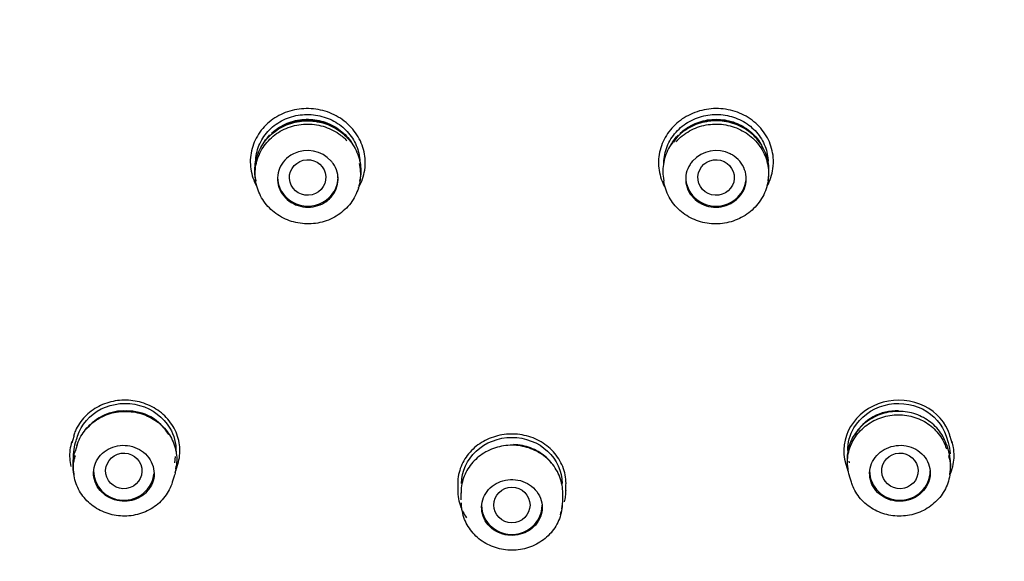
# Model space of a CAD drawing. Units: millimetres. Extents: x 0 to 420, y 0 to 594.
# Drawn here: x 105 to 129, y 287 to 301 of the extents above; entities that cross this region are included whole.
import ezdxf

# ---------------------------------------------------------------- set-up
doc = ezdxf.new("R2010")
doc.units = ezdxf.units.MM
doc.layers.add('$DDT_AUDIT_GENERATED_(216)', color=7, linetype='Continuous')
doc.layers.add('$DDT_AUDIT_GENERATED_(75)', color=7, linetype='Continuous')
doc.layers.add('MODEL', color=7, linetype='Continuous', lineweight=20)

# ---------------------------------------------------------------- blocks, each defined once
blk = doc.blocks.new('SE')
at = {"layer": '$DDT_AUDIT_GENERATED_(216)', "color": 7, "linetype": 'Continuous'}
for p, q in [((50.636, 143.198), (50.647, 143.124)), ((53.228, 143.115), (53.239, 143.187)), ((60.748, 143.187), (60.758, 143.115)), ((63.34, 143.124), (63.351, 143.198)), ((67.755, 136.798), (67.804, 136.64)), ((46.219, 136.581), (46.17, 136.422)), ((67.817, 136.422), (67.767, 136.581)), ((48.638, 136.135), (48.661, 136.294)), ((65.342, 136.178), (65.348, 136.137)), ((46.129, 135.93), (46.142, 135.844)), ((48.666, 135.979), (48.678, 136.058)), ((65.309, 136.058), (65.32, 135.979)), ((67.845, 135.844), (67.857, 135.93)), ((48.627, 135.809), (48.58, 135.657)), ((48.629, 135.817), (48.627, 135.809)), ((65.36, 135.809), (65.357, 135.817)), ((65.407, 135.657), (65.36, 135.809)), ((55.732, 135.394), (55.732, 135.228)), ((58.254, 135.228), (58.254, 135.394)), ((55.768, 134.95), (55.78, 134.869)), ((58.202, 134.85), (58.213, 134.931))]:
    blk.add_line(p, q, dxfattribs=at)
for centre, radius, start, end in [((51.892, 143.386), 1.233, 88.1175, 125.2444), ((51.965, 143.359), 1.26, 49.077, 91.4829), ((62.018, 143.376), 1.242, 88.9014, 145.3919), ((62.092, 143.374), 1.245, 54.5327, 92.332), ((51.931, 143.084), 0.788, 42.1139, 116.333), ((62.056, 143.084), 0.788, 63.6674, 137.8856), ((47.375, 136.25), 1.173, 86.8341, 142.2848), ((47.472, 136.245), 1.177, 30.1162, 91.5839), ((66.522, 136.241), 1.185, 87.4702, 150.5054), ((-236.143, 224.323), 295.629, 342.7464, 342.7786)]:
    blk.add_arc(centre, radius, start, end, dxfattribs=at)
for centre, major_axis, ratio in [((51.933, 143.204), (0.45, 0.024), 0.976306), ((62.053, 143.204), (-0.45, 0.024), 0.976306), ((47.378, 135.938), (0.445, 0.07), 0.979344), ((66.608, 135.938), (-0.445, 0.07), 0.979344), ((56.993, 135.093), (0.45, 0), 0.982289)]:
    blk.add_ellipse(centre, major_axis=major_axis, ratio=ratio, dxfattribs=at)
for centre, major_axis, ratio, start_param, end_param in [((51.937, 143.222), (-0.75, 0), 0.970296, 0, 3.141593), ((62.05, 143.222), (0.75, 0), 0.970296, 3.141593, 6.283185), ((46.552, 136.303), (0.382, -0.119), 0.418897, 3.141519, 3.250448), ((46.601, 136.462), (0.382, -0.119), 0.417966, 3.141167, 3.250384), ((67.385, 136.462), (-0.382, -0.119), 0.417966, 3.032802, 3.141605), ((67.435, 136.303), (-0.382, -0.119), 0.418897, 3.032737, 3.14146), ((47.378, 135.939), (0.75, 0), 0.970296, 3.141593, 6.185308), ((66.608, 135.939), (0.75, 0), 0.970296, 3.141593, 6.283185), ((56.132, 135.394), (0.4, 0), 0.424508, 3.141745, 3.177122), ((56.132, 135.228), (0.4, 0), 0.425418, 3.141588, 3.177136), ((57.854, 135.394), (-0.4, 0), 0.424496, 3.106067, 3.141593), ((57.854, 135.228), (-0.4, 0), 0.42543, 3.106049, 3.141452), ((56.993, 135.093), (-0.75, 0), 0.970296, 0, 3.141593)]:
    blk.add_ellipse(centre, major_axis=major_axis, ratio=ratio, start_param=start_param, end_param=end_param, dxfattribs=at)
for points, knots in [([(50.644, 143.541), (50.641, 143.678), (50.663, 143.816), (50.709, 143.946), (50.755, 144.075), (50.825, 144.199), (50.915, 144.306), (51.005, 144.413), (51.116, 144.508), (51.24, 144.581), (51.362, 144.653), (51.5, 144.706), (51.643, 144.736), (51.783, 144.766), (51.932, 144.773), (52.075, 144.758), (52.218, 144.742), (52.36, 144.704), (52.489, 144.646), (52.618, 144.588), (52.739, 144.509), (52.84, 144.415), (52.943, 144.321), (53.029, 144.209), (53.093, 144.09), (53.157, 143.969), (53.2, 143.837), (53.219, 143.703), (53.222, 143.675), (53.225, 143.647), (53.227, 143.619)], [0, 0, 0, 0, 0.110466, 0.110466, 0.110466, 0.22094, 0.22094, 0.22094, 0.331265, 0.331265, 0.331265, 0.440355, 0.440355, 0.440355, 0.548219, 0.548219, 0.548219, 0.655119, 0.655119, 0.655119, 0.761685, 0.761685, 0.761685, 0.868849, 0.868849, 0.868849, 0.977163, 0.977163, 0.977163, 1, 1, 1, 1]), ([(60.758, 143.522), (60.754, 143.658), (60.776, 143.796), (60.821, 143.926), (60.867, 144.056), (60.937, 144.18), (61.027, 144.289), (61.116, 144.397), (61.226, 144.493), (61.349, 144.568), (61.47, 144.641), (61.606, 144.697), (61.746, 144.73), (61.885, 144.762), (62.032, 144.773), (62.175, 144.761), (62.317, 144.749), (62.458, 144.715), (62.587, 144.66), (62.718, 144.606), (62.84, 144.53), (62.943, 144.438), (63.047, 144.346), (63.136, 144.236), (63.201, 144.116), (63.267, 143.996), (63.312, 143.863), (63.331, 143.729), (63.337, 143.689), (63.34, 143.649), (63.341, 143.609)], [0, 0, 0, 0, 0.109053, 0.109053, 0.109053, 0.218157, 0.218157, 0.218157, 0.32643, 0.32643, 0.32643, 0.433233, 0.433233, 0.433233, 0.539241, 0.539241, 0.539241, 0.644904, 0.644904, 0.644904, 0.751465, 0.751465, 0.751465, 0.859121, 0.859121, 0.859121, 0.968035, 0.968035, 0.968035, 1, 1, 1, 1]), ([(50.626, 143.284), (50.616, 143.424), (50.631, 143.567), (50.67, 143.701), (50.709, 143.836), (50.774, 143.966), (50.858, 144.08), (50.943, 144.194), (51.049, 144.296), (51.169, 144.377), (51.289, 144.458), (51.426, 144.521), (51.568, 144.559), (51.709, 144.598), (51.858, 144.614), (52.005, 144.606), (52.152, 144.598), (52.299, 144.566), (52.435, 144.513), (52.57, 144.46), (52.698, 144.384), (52.808, 144.292), (52.917, 144.199), (53.012, 144.088), (53.083, 143.967), (53.155, 143.846), (53.206, 143.712), (53.231, 143.575), (53.255, 143.447), (53.257, 143.315), (53.238, 143.187)], [0, 0, 0, 0, 0.101451, 0.101451, 0.101451, 0.202885, 0.202885, 0.202885, 0.304256, 0.304256, 0.304256, 0.405381, 0.405381, 0.405381, 0.505593, 0.505593, 0.505593, 0.605816, 0.605816, 0.605816, 0.705778, 0.705778, 0.705778, 0.805784, 0.805784, 0.805784, 0.906263, 0.906263, 0.906263, 1, 1, 1, 1]), ([(53.21, 143.549), (53.225, 143.486), (53.234, 143.422), (53.238, 143.358), (53.247, 143.219), (53.23, 143.077), (53.19, 142.944), (53.149, 142.811), (53.084, 142.683), (52.999, 142.57), (52.914, 142.457), (52.807, 142.357), (52.687, 142.277), (52.567, 142.198), (52.432, 142.137), (52.291, 142.1), (52.15, 142.063), (52.001, 142.049), (51.856, 142.058), (51.71, 142.067), (51.565, 142.1), (51.431, 142.154), (51.297, 142.208), (51.171, 142.285), (51.064, 142.378), (50.956, 142.47), (50.863, 142.582), (50.793, 142.704), (50.724, 142.825), (50.675, 142.959), (50.651, 143.095), (50.627, 143.232), (50.628, 143.375), (50.653, 143.511), (50.679, 143.647), (50.729, 143.782), (50.801, 143.902), (50.873, 144.023), (50.968, 144.134), (51.078, 144.225), (51.188, 144.316), (51.317, 144.39), (51.453, 144.441), (51.588, 144.492), (51.735, 144.521), (51.881, 144.527), (52.027, 144.532), (52.176, 144.514), (52.316, 144.473), (52.454, 144.432), (52.588, 144.368), (52.705, 144.287), (52.778, 144.236), (52.845, 144.178), (52.906, 144.114)], [0, 0, 0, 0, 0.027167, 0.027167, 0.027167, 0.085971, 0.085971, 0.085971, 0.14477, 0.14477, 0.14477, 0.203716, 0.203716, 0.203716, 0.262355, 0.262355, 0.262355, 0.320802, 0.320802, 0.320802, 0.378994, 0.378994, 0.378994, 0.437166, 0.437166, 0.437166, 0.4955, 0.4955, 0.4955, 0.553887, 0.553887, 0.553887, 0.612662, 0.612662, 0.612662, 0.671477, 0.671477, 0.671477, 0.73038, 0.73038, 0.73038, 0.789183, 0.789183, 0.789183, 0.847591, 0.847591, 0.847591, 0.906135, 0.906135, 0.906135, 0.964177, 0.964177, 0.964177, 1, 1, 1, 1]), ([(51.04, 144.302), (51.075, 144.335), (51.112, 144.365), (51.15, 144.393), (51.263, 144.476), (51.392, 144.542), (51.528, 144.584), (51.664, 144.627), (51.809, 144.648), (51.952, 144.646), (52.094, 144.643), (52.238, 144.618), (52.371, 144.572), (52.505, 144.525), (52.632, 144.457), (52.742, 144.372), (52.852, 144.287), (52.948, 144.183), (53.022, 144.068), (53.034, 144.051), (53.045, 144.032), (53.056, 144.014)], [0, 0, 0, 0, 0.062428, 0.062428, 0.062428, 0.245555, 0.245555, 0.245555, 0.428144, 0.428144, 0.428144, 0.609418, 0.609418, 0.609418, 0.790359, 0.790359, 0.790359, 0.971617, 0.971617, 0.971617, 1, 1, 1, 1]), ([(63.36, 143.284), (63.371, 143.424), (63.356, 143.567), (63.316, 143.701), (63.277, 143.836), (63.213, 143.966), (63.128, 144.08), (63.044, 144.194), (62.937, 144.296), (62.817, 144.377), (62.697, 144.458), (62.561, 144.521), (62.419, 144.559), (62.278, 144.598), (62.128, 144.614), (61.981, 144.606), (61.835, 144.598), (61.687, 144.566), (61.552, 144.513), (61.416, 144.46), (61.288, 144.384), (61.179, 144.292), (61.069, 144.199), (60.975, 144.088), (60.903, 143.967), (60.832, 143.846), (60.781, 143.712), (60.755, 143.575), (60.732, 143.447), (60.729, 143.315), (60.748, 143.187)], [0, 0, 0, 0, 0.101451, 0.101451, 0.101451, 0.202885, 0.202885, 0.202885, 0.304256, 0.304256, 0.304256, 0.405381, 0.405381, 0.405381, 0.505593, 0.505593, 0.505593, 0.605816, 0.605816, 0.605816, 0.705778, 0.705778, 0.705778, 0.805784, 0.805784, 0.805784, 0.906263, 0.906263, 0.906263, 1, 1, 1, 1]), ([(61.06, 144.092), (61.155, 144.197), (61.27, 144.288), (61.396, 144.358), (61.522, 144.428), (61.662, 144.478), (61.805, 144.505), (61.948, 144.531), (62.098, 144.535), (62.241, 144.515), (62.385, 144.495), (62.526, 144.452), (62.655, 144.389), (62.784, 144.325), (62.903, 144.239), (63.002, 144.139), (63.101, 144.038), (63.184, 143.92), (63.242, 143.794), (63.301, 143.667), (63.338, 143.529), (63.349, 143.391), (63.36, 143.252), (63.346, 143.11), (63.308, 142.975), (63.27, 142.841), (63.206, 142.71), (63.123, 142.595), (63.04, 142.481), (62.935, 142.378), (62.817, 142.296), (62.7, 142.214), (62.565, 142.15), (62.425, 142.109), (62.286, 142.069), (62.138, 142.051), (61.993, 142.056), (61.848, 142.061), (61.702, 142.09), (61.567, 142.141), (61.432, 142.191), (61.304, 142.265), (61.195, 142.354), (61.085, 142.444), (60.99, 142.554), (60.918, 142.673), (60.845, 142.794), (60.793, 142.927), (60.767, 143.064), (60.764, 143.08), (60.761, 143.097), (60.759, 143.114)], [0, 0, 0, 0, 0.061877, 0.061877, 0.061877, 0.123752, 0.123752, 0.123752, 0.18553, 0.18553, 0.18553, 0.247118, 0.247118, 0.247118, 0.309103, 0.309103, 0.309103, 0.371145, 0.371145, 0.371145, 0.433528, 0.433528, 0.433528, 0.495993, 0.495993, 0.495993, 0.558503, 0.558503, 0.558503, 0.620657, 0.620657, 0.620657, 0.682681, 0.682681, 0.682681, 0.744356, 0.744356, 0.744356, 0.806086, 0.806086, 0.806086, 0.867938, 0.867938, 0.867938, 0.929966, 0.929966, 0.929966, 0.992405, 0.992405, 0.992405, 1, 1, 1, 1]), ([(61.151, 144.291), (61.185, 144.324), (61.221, 144.354), (61.259, 144.382), (61.371, 144.466), (61.499, 144.533), (61.634, 144.578), (61.769, 144.623), (61.913, 144.646), (62.055, 144.646), (62.197, 144.646), (62.34, 144.623), (62.474, 144.579), (62.608, 144.535), (62.736, 144.469), (62.847, 144.385), (62.958, 144.302), (63.055, 144.199), (63.13, 144.086), (63.147, 144.061), (63.163, 144.035), (63.178, 144.008)], [0, 0, 0, 0, 0.060718, 0.060718, 0.060718, 0.240849, 0.240849, 0.240849, 0.42046, 0.42046, 0.42046, 0.59949, 0.59949, 0.59949, 0.779682, 0.779682, 0.779682, 0.959611, 0.959611, 0.959611, 1, 1, 1, 1]), ([(50.818, 144.025), (50.832, 144.048), (50.846, 144.071), (50.861, 144.093), (50.901, 144.153), (50.948, 144.21), (51, 144.263)], [0, 0, 0, 0, 0.270009, 0.270009, 0.270009, 1, 1, 1, 1]), ([(60.933, 144.018), (60.945, 144.039), (60.958, 144.059), (60.971, 144.079), (61.012, 144.14), (61.058, 144.198), (61.11, 144.251)], [0, 0, 0, 0, 0.24543, 0.24543, 0.24543, 1, 1, 1, 1]), ([(51.581, 143.79), (51.537, 143.769), (51.495, 143.743), (51.457, 143.713), (51.393, 143.663), (51.337, 143.603), (51.294, 143.536), (51.25, 143.469), (51.219, 143.394), (51.202, 143.317), (51.185, 143.239), (51.182, 143.158), (51.194, 143.079), (51.205, 143.001), (51.232, 142.923), (51.271, 142.852), (51.31, 142.781), (51.363, 142.716), (51.425, 142.661), (51.486, 142.607), (51.559, 142.562), (51.636, 142.53), (51.712, 142.498), (51.796, 142.478), (51.879, 142.472), (51.962, 142.465), (52.047, 142.472), (52.127, 142.491), (52.207, 142.51), (52.285, 142.542), (52.354, 142.585), (52.396, 142.611), (52.436, 142.641), (52.471, 142.675), (52.531, 142.731), (52.58, 142.798), (52.616, 142.869), (52.652, 142.941), (52.675, 143.019), (52.683, 143.097), (52.691, 143.176), (52.685, 143.258), (52.664, 143.335), (52.644, 143.412), (52.609, 143.487), (52.562, 143.554), (52.547, 143.574), (52.532, 143.594), (52.515, 143.613)], [0, 0, 0, 0, 0.040703, 0.040703, 0.040703, 0.109209, 0.109209, 0.109209, 0.178442, 0.178442, 0.178442, 0.24817, 0.24817, 0.24817, 0.317935, 0.317935, 0.317935, 0.387256, 0.387256, 0.387256, 0.455848, 0.455848, 0.455848, 0.523759, 0.523759, 0.523759, 0.591334, 0.591334, 0.591334, 0.659056, 0.659056, 0.659056, 0.700399, 0.700399, 0.700399, 0.769952, 0.769952, 0.769952, 0.839486, 0.839486, 0.839486, 0.909281, 0.909281, 0.909281, 0.978954, 0.978954, 0.978954, 1, 1, 1, 1]), ([(61.471, 143.613), (61.448, 143.586), (61.426, 143.557), (61.407, 143.528), (61.364, 143.46), (61.333, 143.385), (61.316, 143.309), (61.298, 143.232), (61.295, 143.151), (61.306, 143.073), (61.317, 142.995), (61.343, 142.917), (61.382, 142.847), (61.42, 142.777), (61.473, 142.712), (61.535, 142.657), (61.596, 142.603), (61.669, 142.559), (61.747, 142.527), (61.824, 142.496), (61.908, 142.476), (61.992, 142.471), (62.075, 142.465), (62.161, 142.473), (62.241, 142.494), (62.322, 142.514), (62.399, 142.548), (62.468, 142.591), (62.51, 142.618), (62.55, 142.649), (62.585, 142.683), (62.644, 142.739), (62.693, 142.806), (62.729, 142.878), (62.765, 142.949), (62.788, 143.027), (62.796, 143.105), (62.805, 143.183), (62.799, 143.264), (62.779, 143.341), (62.759, 143.417), (62.724, 143.492), (62.678, 143.558), (62.631, 143.624), (62.572, 143.684), (62.504, 143.732), (62.473, 143.754), (62.44, 143.773), (62.405, 143.79)], [0, 0, 0, 0, 0.030068, 0.030068, 0.030068, 0.098461, 0.098461, 0.098461, 0.167588, 0.167588, 0.167588, 0.237264, 0.237264, 0.237264, 0.307058, 0.307058, 0.307058, 0.376474, 0.376474, 0.376474, 0.445186, 0.445186, 0.445186, 0.513186, 0.513186, 0.513186, 0.580784, 0.580784, 0.580784, 0.621615, 0.621615, 0.621615, 0.690465, 0.690465, 0.690465, 0.759278, 0.759278, 0.759278, 0.828612, 0.828612, 0.828612, 0.898381, 0.898381, 0.898381, 0.968106, 0.968106, 0.968106, 1, 1, 1, 1]), ([(46.232, 136.798), (46.321, 137.083), (46.532, 137.328), (47.104, 137.615), (47.451, 137.649), (48.09, 137.471), (48.363, 137.263), (48.624, 136.822), (48.676, 136.62), (48.671, 136.419)], [0, 0, 0, 0, 0.272129, 0.272129, 0.544258, 0.544258, 0.816388, 0.816388, 1, 1, 1, 1]), ([(65.315, 136.443), (65.314, 136.636), (65.366, 136.829), (65.626, 137.266), (65.898, 137.472), (66.537, 137.649), (66.886, 137.613), (67.451, 137.329), (67.666, 137.082), (67.755, 136.798)], [0, 0, 0, 0, 0.177587, 0.177587, 0.451725, 0.451725, 0.725862, 0.725862, 1, 1, 1, 1]), ([(46.216, 136.563), (46.216, 136.563), (46.216, 136.563), (46.216, 136.563), (46.255, 136.691), (46.318, 136.814), (46.4, 136.922), (46.482, 137.031), (46.586, 137.127), (46.703, 137.203), (46.819, 137.279), (46.951, 137.337), (47.089, 137.372), (47.225, 137.406), (47.369, 137.419), (47.51, 137.409), (47.65, 137.4), (47.791, 137.367), (47.92, 137.314), (48.049, 137.262), (48.17, 137.189), (48.273, 137.1), (48.377, 137.011), (48.466, 136.905), (48.533, 136.789), (48.601, 136.673), (48.648, 136.544), (48.672, 136.415), (48.693, 136.297), (48.695, 136.175), (48.677, 136.057)], [0, 0, 0, 0, 0.000016, 0.000016, 0.000016, 0.113925, 0.113925, 0.113925, 0.227817, 0.227817, 0.227817, 0.341363, 0.341363, 0.341363, 0.45355, 0.45355, 0.45355, 0.56501, 0.56501, 0.56501, 0.675547, 0.675547, 0.675547, 0.78682, 0.78682, 0.78682, 0.898762, 0.898762, 0.898762, 1, 1, 1, 1]), ([(67.77, 136.563), (67.77, 136.563), (67.77, 136.563), (67.77, 136.563), (67.732, 136.691), (67.669, 136.814), (67.586, 136.922), (67.504, 137.031), (67.4, 137.127), (67.284, 137.203), (67.167, 137.279), (67.035, 137.337), (66.898, 137.372), (66.762, 137.406), (66.617, 137.419), (66.476, 137.409), (66.336, 137.4), (66.195, 137.367), (66.066, 137.314), (65.938, 137.262), (65.817, 137.189), (65.714, 137.1), (65.61, 137.011), (65.52, 136.905), (65.453, 136.789), (65.385, 136.673), (65.338, 136.544), (65.315, 136.415), (65.294, 136.297), (65.292, 136.175), (65.309, 136.057)], [0, 0, 0, 0, 0.000016, 0.000016, 0.000016, 0.113925, 0.113925, 0.113925, 0.227817, 0.227817, 0.227817, 0.341363, 0.341363, 0.341363, 0.45355, 0.45355, 0.45355, 0.56501, 0.56501, 0.56501, 0.675547, 0.675547, 0.675547, 0.78682, 0.78682, 0.78682, 0.898762, 0.898762, 0.898762, 1, 1, 1, 1]), ([(65.357, 135.817), (65.357, 135.817), (65.357, 135.817), (65.357, 135.817), (65.318, 135.944), (65.302, 136.079), (65.31, 136.212), (65.319, 136.344), (65.352, 136.477), (65.406, 136.6), (65.461, 136.723), (65.539, 136.839), (65.634, 136.937), (65.728, 137.036), (65.842, 137.12), (65.965, 137.183), (66.088, 137.247), (66.224, 137.291), (66.361, 137.313), (66.498, 137.334), (66.641, 137.334), (66.777, 137.312), (66.914, 137.291), (67.048, 137.246), (67.169, 137.184), (67.29, 137.121), (67.401, 137.037), (67.493, 136.94), (67.586, 136.842), (67.662, 136.727), (67.715, 136.606), (67.732, 136.566), (67.747, 136.524), (67.76, 136.483), (67.76, 136.483), (67.76, 136.483), (67.76, 136.483)], [0, 0, 0, 0, 0.000015, 0.000015, 0.000015, 0.10842, 0.10842, 0.10842, 0.216826, 0.216826, 0.216826, 0.32489, 0.32489, 0.32489, 0.431984, 0.431984, 0.431984, 0.538344, 0.538344, 0.538344, 0.644462, 0.644462, 0.644462, 0.750481, 0.750481, 0.750481, 0.857315, 0.857315, 0.857315, 0.964868, 0.964868, 0.964868, 0.999985, 0.999985, 0.999985, 1, 1, 1, 1]), ([(55.749, 135.627), (55.749, 135.924), (55.881, 136.218), (56.336, 136.64), (56.661, 136.768), (57.326, 136.768), (57.65, 136.64), (58.106, 136.218), (58.237, 135.923), (58.238, 135.627)], [0, 0, 0, 0, 0.25, 0.25, 0.5, 0.5, 0.75, 0.75, 1, 1, 1, 1]), ([(46.13, 135.92), (46.113, 136.041), (46.115, 136.166), (46.138, 136.286), (46.145, 136.325), (46.155, 136.365), (46.166, 136.403), (46.166, 136.403), (46.166, 136.403), (46.166, 136.403)], [0, 0, 0, 0, 0.752938, 0.752938, 0.752938, 0.999885, 0.999885, 0.999885, 1, 1, 1, 1]), ([(47.918, 135.389), (47.977, 135.446), (48.026, 135.512), (48.062, 135.583), (48.097, 135.655), (48.119, 135.733), (48.126, 135.811), (48.133, 135.89), (48.125, 135.971), (48.103, 136.048), (48.081, 136.125), (48.044, 136.199), (47.995, 136.265), (47.946, 136.33), (47.885, 136.388), (47.816, 136.435), (47.749, 136.481), (47.671, 136.517), (47.591, 136.54), (47.512, 136.562), (47.428, 136.573), (47.346, 136.571), (47.263, 136.569), (47.181, 136.554), (47.105, 136.527), (47.028, 136.5), (46.955, 136.461), (46.892, 136.412), (46.828, 136.363), (46.773, 136.303), (46.731, 136.237), (46.688, 136.17), (46.658, 136.095), (46.642, 136.019), (46.626, 135.941), (46.624, 135.86), (46.637, 135.781), (46.65, 135.703), (46.679, 135.625), (46.72, 135.555), (46.761, 135.486), (46.815, 135.421), (46.879, 135.368), (46.941, 135.316), (47.014, 135.272), (47.092, 135.242), (47.168, 135.211), (47.251, 135.193), (47.334, 135.187), (47.416, 135.182), (47.5, 135.189), (47.579, 135.208), (47.659, 135.227), (47.735, 135.259), (47.803, 135.301), (47.844, 135.327), (47.883, 135.357), (47.918, 135.389)], [0, 0, 0, 0, 0.05508, 0.05508, 0.05508, 0.110142, 0.110142, 0.110142, 0.165439, 0.165439, 0.165439, 0.220358, 0.220358, 0.220358, 0.274351, 0.274351, 0.274351, 0.327303, 0.327303, 0.327303, 0.379567, 0.379567, 0.379567, 0.431778, 0.431778, 0.431778, 0.48457, 0.48457, 0.48457, 0.538335, 0.538335, 0.538335, 0.593065, 0.593065, 0.593065, 0.64833, 0.64833, 0.64833, 0.703441, 0.703441, 0.703441, 0.757759, 0.757759, 0.757759, 0.811016, 0.811016, 0.811016, 0.86343, 0.86343, 0.86343, 0.915579, 0.915579, 0.915579, 0.968129, 0.968129, 0.968129, 1, 1, 1, 1]), ([(58.254, 135.388), (58.254, 135.388), (58.254, 135.388), (58.254, 135.388), (58.254, 135.521), (58.23, 135.657), (58.183, 135.782), (58.136, 135.908), (58.064, 136.028), (57.975, 136.133), (57.886, 136.236), (57.776, 136.327), (57.655, 136.397), (57.535, 136.467), (57.401, 136.518), (57.263, 136.546), (57.125, 136.574), (56.981, 136.581), (56.842, 136.565), (56.703, 136.549), (56.565, 136.511), (56.439, 136.453), (56.314, 136.395), (56.197, 136.317), (56.099, 136.224), (56, 136.131), (55.917, 136.02), (55.856, 135.902), (55.795, 135.782), (55.755, 135.651), (55.74, 135.519), (55.735, 135.476), (55.733, 135.432), (55.733, 135.388), (55.733, 135.388), (55.733, 135.388), (55.733, 135.388)], [0, 0, 0, 0, 0.000015, 0.000015, 0.000015, 0.108513, 0.108513, 0.108513, 0.217055, 0.217055, 0.217055, 0.325048, 0.325048, 0.325048, 0.432072, 0.432072, 0.432072, 0.53835, 0.53835, 0.53835, 0.644322, 0.644322, 0.644322, 0.75015, 0.75015, 0.75015, 0.856995, 0.856995, 0.856995, 0.964793, 0.964793, 0.964793, 0.999985, 0.999985, 0.999985, 1, 1, 1, 1]), ([(57.977, 136.136), (57.971, 136.143), (57.965, 136.151), (57.959, 136.158), (57.871, 136.26), (57.762, 136.349), (57.642, 136.417), (57.523, 136.485), (57.39, 136.535), (57.253, 136.563), (57.181, 136.577), (57.107, 136.585), (57.032, 136.588)], [0, 0, 0, 0, 0.02696, 0.02696, 0.02696, 0.413881, 0.413881, 0.413881, 0.797025, 0.797025, 0.797025, 1, 1, 1, 1]), ([(67.147, 135.404), (67.206, 135.461), (67.255, 135.527), (67.29, 135.598), (67.325, 135.669), (67.347, 135.746), (67.355, 135.822), (67.363, 135.9), (67.356, 135.98), (67.336, 136.055), (67.315, 136.131), (67.28, 136.205), (67.233, 136.27), (67.185, 136.336), (67.124, 136.394), (67.055, 136.44), (66.987, 136.486), (66.908, 136.522), (66.826, 136.544), (66.746, 136.566), (66.66, 136.575), (66.575, 136.57), (66.492, 136.566), (66.409, 136.548), (66.331, 136.519), (66.255, 136.489), (66.182, 136.448), (66.12, 136.398), (66.057, 136.348), (66.003, 136.287), (65.962, 136.221), (65.92, 136.155), (65.889, 136.081), (65.873, 136.006), (65.856, 135.929), (65.854, 135.85), (65.865, 135.773), (65.877, 135.695), (65.903, 135.619), (65.943, 135.55), (65.982, 135.48), (66.036, 135.416), (66.099, 135.363), (66.162, 135.31), (66.236, 135.267), (66.315, 135.237), (66.393, 135.207), (66.478, 135.19), (66.562, 135.186), (66.646, 135.182), (66.731, 135.192), (66.811, 135.214), (66.891, 135.236), (66.968, 135.27), (67.035, 135.314), (67.076, 135.341), (67.113, 135.371), (67.147, 135.404)], [0, 0, 0, 0, 0.053707, 0.053707, 0.053707, 0.107363, 0.107363, 0.107363, 0.161776, 0.161776, 0.161776, 0.216923, 0.216923, 0.216923, 0.272173, 0.272173, 0.272173, 0.32683, 0.32683, 0.32683, 0.380468, 0.380468, 0.380468, 0.433135, 0.433135, 0.433135, 0.485305, 0.485305, 0.485305, 0.537644, 0.537644, 0.537644, 0.59073, 0.59073, 0.59073, 0.644834, 0.644834, 0.644834, 0.699804, 0.699804, 0.699804, 0.755098, 0.755098, 0.755098, 0.810005, 0.810005, 0.810005, 0.86398, 0.86398, 0.86398, 0.916913, 0.916913, 0.916913, 0.969165, 0.969165, 0.969165, 1, 1, 1, 1]), ([(67.856, 135.92), (67.874, 136.041), (67.871, 136.166), (67.849, 136.286), (67.841, 136.325), (67.832, 136.365), (67.82, 136.403), (67.82, 136.403), (67.82, 136.403), (67.82, 136.403)], [0, 0, 0, 0, 0.752938, 0.752938, 0.752938, 0.999885, 0.999885, 0.999885, 1, 1, 1, 1]), ([(48.58, 135.657), (48.58, 135.657), (48.58, 135.657), (48.58, 135.657), (48.541, 135.531), (48.478, 135.409), (48.396, 135.301), (48.314, 135.194), (48.211, 135.099), (48.096, 135.024), (47.98, 134.949), (47.85, 134.892), (47.714, 134.858), (47.579, 134.824), (47.435, 134.811), (47.295, 134.821), (47.157, 134.831), (47.018, 134.863), (46.89, 134.916), (46.762, 134.968), (46.642, 135.041), (46.539, 135.13), (46.437, 135.219), (46.349, 135.325), (46.283, 135.439), (46.216, 135.555), (46.169, 135.683), (46.147, 135.812), (46.124, 135.942), (46.125, 136.078), (46.149, 136.207), (46.156, 136.246), (46.166, 136.285), (46.177, 136.323), (46.177, 136.323), (46.177, 136.323), (46.177, 136.323)], [0, 0, 0, 0, 0.000015, 0.000015, 0.000015, 0.108584, 0.108584, 0.108584, 0.217201, 0.217201, 0.217201, 0.325387, 0.325387, 0.325387, 0.433039, 0.433039, 0.433039, 0.539592, 0.539592, 0.539592, 0.645995, 0.645995, 0.645995, 0.752428, 0.752428, 0.752428, 0.859651, 0.859651, 0.859651, 0.96776, 0.96776, 0.96776, 0.999985, 0.999985, 0.999985, 1, 1, 1, 1]), ([(67.809, 136.323), (67.809, 136.323), (67.809, 136.323), (67.809, 136.323), (67.848, 136.196), (67.863, 136.061), (67.854, 135.928), (67.845, 135.796), (67.811, 135.663), (67.756, 135.54), (67.7, 135.418), (67.622, 135.304), (67.527, 135.205), (67.432, 135.108), (67.318, 135.024), (67.195, 134.961), (67.072, 134.898), (66.936, 134.854), (66.798, 134.833), (66.661, 134.812), (66.519, 134.812), (66.382, 134.835), (66.246, 134.857), (66.113, 134.901), (65.993, 134.964), (65.871, 135.028), (65.76, 135.112), (65.668, 135.21), (65.575, 135.309), (65.5, 135.423), (65.448, 135.545), (65.432, 135.582), (65.418, 135.619), (65.407, 135.657), (65.407, 135.657), (65.407, 135.657), (65.407, 135.657)], [0, 0, 0, 0, 0.000015, 0.000015, 0.000015, 0.108741, 0.108741, 0.108741, 0.217524, 0.217524, 0.217524, 0.325635, 0.325635, 0.325635, 0.433104, 0.433104, 0.433104, 0.539844, 0.539844, 0.539844, 0.646181, 0.646181, 0.646181, 0.752349, 0.752349, 0.752349, 0.859854, 0.859854, 0.859854, 0.967804, 0.967804, 0.967804, 0.999985, 0.999985, 0.999985, 1, 1, 1, 1]), ([(48.667, 135.982), (48.665, 135.969), (48.662, 135.956), (48.66, 135.943), (48.652, 135.901), (48.642, 135.858), (48.629, 135.817), (48.629, 135.817), (48.629, 135.817), (48.629, 135.817)], [0, 0, 0, 0, 0.23486, 0.23486, 0.23486, 0.999666, 0.999666, 0.999666, 1, 1, 1, 1]), ([(57.533, 134.553), (57.592, 134.609), (57.641, 134.676), (57.676, 134.747), (57.711, 134.818), (57.733, 134.896), (57.74, 134.973), (57.748, 135.052), (57.74, 135.132), (57.719, 135.208), (57.697, 135.285), (57.66, 135.359), (57.612, 135.424), (57.564, 135.489), (57.502, 135.547), (57.433, 135.594), (57.364, 135.639), (57.286, 135.675), (57.205, 135.697), (57.125, 135.718), (57.04, 135.728), (56.957, 135.724), (56.874, 135.72), (56.791, 135.704), (56.715, 135.676), (56.639, 135.647), (56.566, 135.607), (56.504, 135.558), (56.441, 135.508), (56.387, 135.447), (56.346, 135.382), (56.303, 135.315), (56.273, 135.241), (56.257, 135.165), (56.241, 135.088), (56.239, 135.007), (56.252, 134.93), (56.264, 134.852), (56.292, 134.775), (56.333, 134.705), (56.373, 134.635), (56.428, 134.571), (56.492, 134.518), (56.555, 134.466), (56.628, 134.423), (56.707, 134.393), (56.784, 134.364), (56.868, 134.346), (56.952, 134.342), (57.035, 134.338), (57.119, 134.346), (57.198, 134.367), (57.278, 134.388), (57.354, 134.421), (57.421, 134.465), (57.462, 134.49), (57.499, 134.52), (57.533, 134.553)], [0, 0, 0, 0, 0.054492, 0.054492, 0.054492, 0.108944, 0.108944, 0.108944, 0.163973, 0.163973, 0.163973, 0.219209, 0.219209, 0.219209, 0.273962, 0.273962, 0.273962, 0.327762, 0.327762, 0.327762, 0.380582, 0.380582, 0.380582, 0.43283, 0.43283, 0.43283, 0.485141, 0.485141, 0.485141, 0.538107, 0.538107, 0.538107, 0.592048, 0.592048, 0.592048, 0.64688, 0.64688, 0.64688, 0.702124, 0.702124, 0.702124, 0.757095, 0.757095, 0.757095, 0.811219, 0.811219, 0.811219, 0.864317, 0.864317, 0.864317, 0.916675, 0.916675, 0.916675, 0.968892, 0.968892, 0.968892, 1, 1, 1, 1]), ([(58.228, 134.99), (58.236, 135.026), (58.242, 135.063), (58.247, 135.099), (58.251, 135.14), (58.254, 135.181), (58.254, 135.222), (58.254, 135.222), (58.254, 135.222), (58.254, 135.222)], [0, 0, 0, 0, 0.477842, 0.477842, 0.477842, 0.99976, 0.99976, 0.99976, 1, 1, 1, 1]), ([(58.243, 135.145), (58.243, 135.145), (58.243, 135.145), (58.243, 135.145), (58.242, 135.012), (58.217, 134.879), (58.17, 134.754), (58.123, 134.629), (58.052, 134.51), (57.963, 134.407), (57.874, 134.305), (57.765, 134.215), (57.645, 134.146), (57.526, 134.077), (57.392, 134.027), (57.255, 133.999), (57.119, 133.972), (56.976, 133.966), (56.838, 133.982), (56.7, 133.998), (56.564, 134.037), (56.44, 134.095), (56.315, 134.153), (56.2, 134.231), (56.102, 134.324), (56.005, 134.418), (55.923, 134.528), (55.864, 134.646), (55.804, 134.765), (55.765, 134.896), (55.751, 135.027), (55.746, 135.066), (55.744, 135.106), (55.744, 135.145), (55.744, 135.145), (55.744, 135.145), (55.744, 135.145)], [0, 0, 0, 0, 0.000015, 0.000015, 0.000015, 0.108678, 0.108678, 0.108678, 0.217397, 0.217397, 0.217397, 0.325468, 0.325468, 0.325468, 0.433022, 0.433022, 0.433022, 0.539692, 0.539692, 0.539692, 0.64603, 0.64603, 0.64603, 0.752671, 0.752671, 0.752671, 0.859824, 0.859824, 0.859824, 0.968184, 0.968184, 0.968184, 0.999985, 0.999985, 0.999985, 1, 1, 1, 1])]:
    blk.add_open_spline(points, degree=3, knots=knots, dxfattribs=at)
for points in [[(50.636, 143.199), (50.631, 143.227), (50.628, 143.256), (50.626, 143.284)], [(63.351, 143.199), (63.355, 143.227), (63.358, 143.256), (63.36, 143.284)], [(46.146, 136.169), (46.123, 136.326), (46.135, 136.487), (46.182, 136.639)], [(67.804, 136.64), (67.832, 136.55), (67.847, 136.457), (67.851, 136.364)]]:
    blk.add_open_spline(points, degree=3, dxfattribs=at)
at = {"layer": '$DDT_AUDIT_GENERATED_(75)', "color": 7, "linetype": 'Continuous'}
for p, q in [((46.095, 136.635), (46.144, 136.794)), ((67.842, 136.794), (67.892, 136.635)), ((48.708, 136.093), (48.659, 135.934)), ((65.328, 135.934), (65.278, 136.093)), ((55.661, 135.439), (55.661, 135.605)), ((58.326, 135.605), (58.326, 135.439))]:
    blk.add_line(p, q, dxfattribs=at)
for centre, major_axis, ratio, start_param, end_param in [((46.001, 136.839), (-0.143, 0.045), 0.420056, 3.14261, 3.571336), ((48.851, 136.049), (0.143, -0.045), 0.419955, 2.858469, 3.137941), ((55.511, 135.605), (-0.15, 0), 0.426392, 3.142005, 3.49749), ((58.476, 135.605), (0.15, 0), 0.426378, 2.785699, 3.139123)]:
    blk.add_ellipse(centre, major_axis=major_axis, ratio=ratio, start_param=start_param, end_param=end_param, dxfattribs=at)
for points, knots in [([(106.898, 159.527), (106.251, 156.608), (105.334, 153.745), (101.599, 144.997), (97.815, 139.502), (88.365, 130.333), (82.702, 126.662), (70.355, 121.699), (63.675, 120.41), (50.311, 120.41), (43.631, 121.699), (31.284, 126.662), (25.621, 130.333), (16.171, 139.502), (12.387, 144.997), (8.653, 153.745), (7.736, 156.608), (7.089, 159.527)], [0, 0, 0, 0, 0.066531, 0.066531, 0.211021, 0.211021, 0.35551, 0.35551, 0.5, 0.5, 0.64449, 0.64449, 0.788979, 0.788979, 0.933469, 0.933469, 1, 1, 1, 1]), ([(53.356, 143.674), (53.344, 143.823), (53.304, 143.972), (53.239, 144.11), (53.174, 144.247), (53.083, 144.377), (52.972, 144.487), (52.862, 144.596), (52.731, 144.689), (52.588, 144.759), (52.447, 144.827), (52.292, 144.875), (52.135, 144.897), (51.979, 144.918), (51.817, 144.915), (51.663, 144.889), (51.508, 144.862), (51.357, 144.81), (51.222, 144.738), (51.085, 144.665), (50.96, 144.57), (50.858, 144.46), (50.753, 144.348), (50.669, 144.218), (50.61, 144.08), (50.552, 143.942), (50.518, 143.791), (50.512, 143.642), (50.507, 143.491), (50.529, 143.338), (50.578, 143.194), (50.602, 143.125), (50.632, 143.057), (50.667, 142.991)], [0, 0, 0, 0, 0.096326, 0.096326, 0.096326, 0.19271, 0.19271, 0.19271, 0.288068, 0.288068, 0.288068, 0.382292, 0.382292, 0.382292, 0.475859, 0.475859, 0.475859, 0.569389, 0.569389, 0.569389, 0.66377, 0.66377, 0.66377, 0.759508, 0.759508, 0.759508, 0.856224, 0.856224, 0.856224, 0.953389, 0.953389, 0.953389, 1, 1, 1, 1]), ([(63.47, 143.701), (63.457, 143.851), (63.416, 144), (63.35, 144.137), (63.284, 144.274), (63.192, 144.401), (63.08, 144.509), (62.968, 144.617), (62.835, 144.708), (62.69, 144.775), (62.547, 144.841), (62.389, 144.884), (62.23, 144.902), (62.073, 144.919), (61.909, 144.912), (61.754, 144.88), (61.6, 144.848), (61.449, 144.791), (61.315, 144.715), (61.18, 144.638), (61.058, 144.539), (60.958, 144.427), (60.856, 144.313), (60.775, 144.182), (60.719, 144.044), (60.662, 143.905), (60.631, 143.756), (60.627, 143.608), (60.623, 143.458), (60.647, 143.306), (60.696, 143.164), (60.718, 143.102), (60.745, 143.04), (60.778, 142.981)], [0, 0, 0, 0, 0.097397, 0.097397, 0.097397, 0.194819, 0.194819, 0.194819, 0.29175, 0.29175, 0.29175, 0.387594, 0.387594, 0.387594, 0.482266, 0.482266, 0.482266, 0.576044, 0.576044, 0.576044, 0.66978, 0.66978, 0.66978, 0.764423, 0.764423, 0.764423, 0.860219, 0.860219, 0.860219, 0.957077, 0.957077, 0.957077, 1, 1, 1, 1]), ([(63.312, 142.978), (63.315, 142.984), (63.319, 142.991), (63.323, 142.998), (63.394, 143.131), (63.442, 143.276), (63.463, 143.422), (63.476, 143.515), (63.478, 143.609), (63.47, 143.701)], [0, 0, 0, 0, 0.030515, 0.030515, 0.030515, 0.626958, 0.626958, 0.626958, 1, 1, 1, 1]), ([(53.193, 142.951), (53.195, 142.955), (53.197, 142.958), (53.199, 142.962), (53.273, 143.094), (53.323, 143.24), (53.346, 143.387), (53.36, 143.482), (53.364, 143.579), (53.356, 143.674)], [0, 0, 0, 0, 0.016462, 0.016462, 0.016462, 0.6179, 0.6179, 0.6179, 1, 1, 1, 1]), ([(48.719, 136.108), (48.76, 136.244), (48.776, 136.388), (48.764, 136.53), (48.753, 136.671), (48.714, 136.814), (48.65, 136.945), (48.587, 137.074), (48.499, 137.196), (48.392, 137.299), (48.287, 137.4), (48.162, 137.487), (48.027, 137.551), (47.895, 137.614), (47.749, 137.657), (47.603, 137.677), (47.458, 137.697), (47.308, 137.694), (47.165, 137.67), (47.021, 137.646), (46.881, 137.6), (46.755, 137.534), (46.627, 137.468), (46.51, 137.381), (46.413, 137.28), (46.314, 137.177), (46.234, 137.057), (46.179, 136.929), (46.164, 136.894), (46.15, 136.859), (46.139, 136.823)], [0, 0, 0, 0, 0.111921, 0.111921, 0.111921, 0.223912, 0.223912, 0.223912, 0.334182, 0.334182, 0.334182, 0.441642, 0.441642, 0.441642, 0.546625, 0.546625, 0.546625, 0.65036, 0.65036, 0.65036, 0.754832, 0.754832, 0.754832, 0.86147, 0.86147, 0.86147, 0.970788, 0.970788, 0.970788, 1, 1, 1, 1]), ([(67.847, 136.823), (67.749, 137.129), (67.522, 137.389), (66.91, 137.695), (66.532, 137.731), (65.854, 137.544), (65.556, 137.321), (65.217, 136.753), (65.174, 136.416), (65.267, 136.108)], [0, 0, 0, 0, 0.25, 0.25, 0.5, 0.5, 0.75, 0.75, 1, 1, 1, 1]), ([(46.089, 136.664), (46.046, 136.53), (46.028, 136.386), (46.037, 136.244), (46.041, 136.178), (46.051, 136.112), (46.067, 136.046)], [0, 0, 0, 0, 0.681138, 0.681138, 0.681138, 1, 1, 1, 1]), ([(58.335, 135.627), (58.334, 135.768), (58.306, 135.91), (58.253, 136.043), (58.2, 136.176), (58.121, 136.302), (58.021, 136.411), (57.923, 136.518), (57.802, 136.612), (57.669, 136.683), (57.539, 136.753), (57.394, 136.803), (57.245, 136.829), (57.1, 136.855), (56.948, 136.858), (56.802, 136.839), (56.657, 136.819), (56.514, 136.778), (56.384, 136.717), (56.253, 136.656), (56.132, 136.574), (56.031, 136.478), (55.927, 136.38), (55.841, 136.265), (55.779, 136.143), (55.714, 136.018), (55.673, 135.881), (55.658, 135.743), (55.654, 135.705), (55.652, 135.666), (55.651, 135.627), (55.651, 135.627), (55.651, 135.627), (55.651, 135.627)], [0, 0, 0, 0, 0.111525, 0.111525, 0.111525, 0.22312, 0.22312, 0.22312, 0.333252, 0.333252, 0.333252, 0.440639, 0.440639, 0.440639, 0.545545, 0.545545, 0.545545, 0.649349, 0.649349, 0.649349, 0.753904, 0.753904, 0.753904, 0.860429, 0.860429, 0.860429, 0.969669, 0.969669, 0.969669, 0.999986, 0.999986, 0.999986, 1, 1, 1, 1]), ([(67.869, 135.889), (67.897, 135.958), (67.918, 136.029), (67.931, 136.1), (67.958, 136.237), (67.958, 136.379), (67.934, 136.515), (67.925, 136.566), (67.913, 136.615), (67.897, 136.664)], [0, 0, 0, 0, 0.275984, 0.275984, 0.275984, 0.805961, 0.805961, 0.805961, 1, 1, 1, 1]), ([(55.651, 135.461), (55.651, 135.461), (55.651, 135.461), (55.651, 135.461), (55.65, 135.32), (55.676, 135.177), (55.727, 135.044), (55.73, 135.037), (55.733, 135.03), (55.736, 135.023)], [0, 0, 0, 0, 0.000121, 0.000121, 0.000121, 0.948587, 0.948587, 0.948587, 1, 1, 1, 1]), ([(58.3, 135.172), (58.311, 135.218), (58.32, 135.265), (58.326, 135.312), (58.332, 135.361), (58.335, 135.411), (58.335, 135.461)], [0, 0, 0, 0, 0.488232, 0.488232, 0.488232, 1, 1, 1, 1])]:
    blk.add_open_spline(points, degree=3, knots=knots, dxfattribs=at)
for points in [[(67.842, 136.794), (67.84, 136.803), (67.841, 136.813), (67.847, 136.823)], [(67.897, 136.664), (67.891, 136.654), (67.889, 136.644), (67.892, 136.635)], [(48.649, 135.888), (48.656, 135.908), (48.663, 135.928), (48.67, 135.949)], [(55.78, 134.927), (55.806, 134.875), (55.837, 134.825), (55.872, 134.776)]]:
    blk.add_open_spline(points, degree=3, dxfattribs=at)

msp = doc.modelspace()

# ---------------------------------------------------------------- block references
at = {"layer": 'MODEL'}
msp.add_blockref('SE', (59.86, 153.522), dxfattribs=at)

doc.saveas('drawing.dxf')
